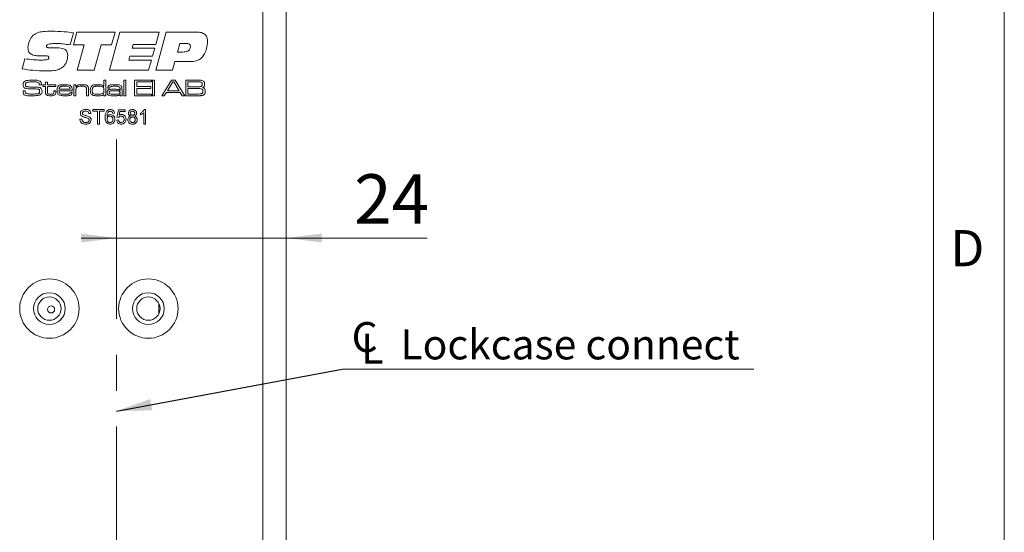
# Model space of a CAD drawing. Units: millimetres. Extents: x 0 to 210, y 0 to 297.
# Drawn here: x 140 to 210, y 161 to 197 of the extents above; entities that cross this region are included whole.
import ezdxf

# ---------------------------------------------------------------- set-up
doc = ezdxf.new("R2010")
doc.units = ezdxf.units.MM
doc.linetypes.add('CENTERX2', pattern=[20.32, 12.7, -2.54, 2.54, -2.54])
doc.styles.add('SLDTEXTSTYLE0', font='TXT', dxfattribs={"width": 0.75})
doc.dimstyles.new('SLDDIMSTYLE0', dxfattribs={"dimtxt": 3.5, "dimasz": 2.5, "dimexe": 0, "dimexo": 0.0625, "dimgap": 0.875, "dimtad": 1, "dimlfac": 2, "dimrnd": 1e-09, "dimzin": 12, "dimdsep": 46, "dimtxsty": 'SLDTEXTSTYLE0', "dimsah": 1, "dimcen": 0.09, "dimadec": 0, "dimazin": 3, "dimtfac": 1, "dimtmove": 0, "dimatfit": 0, "dimfxl": 0, "dimfrac": 2, "dimtolj": 1, "dimtzin": 12, "dimarcsym": 0})
doc.dimstyles.new('SLDDIMSTYLE3', dxfattribs={"dimtxt": 0.18, "dimasz": 2.5, "dimexe": 0, "dimexo": 0.0625, "dimgap": 0, "dimtad": 0, "dimtih": 1, "dimtoh": 1, "dimdec": 0, "dimrnd": 1e-09, "dimzin": 0, "dimdsep": 46, "dimtxsty": 'Standard', "dimsah": 1, "dimcen": 0.09, "dimadec": 0, "dimazin": 0, "dimtfac": 2.5, "dimtdec": 0, "dimtofl": 0, "dimtmove": 0, "dimatfit": 3, "dimfxl": 0, "dimfrac": 2, "dimtolj": 1, "dimtzin": 0, "dimarcsym": 0})

# ---------------------------------------------------------------- blocks, each defined once
blk = doc.blocks.new('_D_12')
at = {"color": 7, "linetype": 'Continuous', "lineweight": 0}
for p, q in [((147.21, 181.74), (144.71, 181.74)), ((147.21, 181.74), (159.212, 181.74)), ((159.212, 181.74), (169.19, 181.74))]:
    blk.add_line(p, q, dxfattribs=at)
for points in [[(147.21, 181.74), (144.71, 182.05), (144.71, 181.43)], [(159.212, 181.74), (161.712, 181.43), (161.712, 182.05)]]:
    blk.add_solid(points, dxfattribs=at)
at = {"color": 7, "linetype": 'Continuous', "lineweight": 0, "insert": (164.018, 186.252), "char_height": 3.5, "attachment_point": 1, "style": 'SLDTEXTSTYLE0'}
blk.add_mtext('24', dxfattribs=at)
blk = doc.blocks.new('SW_SYMBOL_MOD_CL')
at = {"color": 0, "linetype": 'Continuous', "lineweight": 0, "char_height": 783, "attachment_point": 5, "style": 'SLDTEXTSTYLE0'}
for s, insert in [('C', (400, 600)), ('L', (600, 300))]:
    blk.add_mtext(s, dxfattribs=dict(at, insert=insert))
blk = doc.blocks.new('SW_NOTE_0')
at = {"color": 0, "linetype": 'Continuous', "lineweight": 0}
blk.add_line((29.11, 0), (0, 0), dxfattribs=at)
at = {"color": 0, "linetype": 'Continuous', "lineweight": 0, "xscale": 0.0027037109375, "yscale": 0.0027037109375, "zscale": 0.0027037109375}
blk.add_blockref('SW_SYMBOL_MOD_CL', (0.499, 0.376), dxfattribs=at)
at = {"color": 0, "linetype": 'Continuous', "lineweight": 0, "insert": (4.115, 2.811), "char_height": 2.11667, "attachment_point": 1, "style": 'SLDTEXTSTYLE0'}
blk.add_mtext('Lockcase connect', dxfattribs=at)

msp = doc.modelspace()

# ---------------------------------------------------------------- linework, layer by layer
at = {"color": 7, "linetype": 'Continuous', "lineweight": 0}
for p, q in [((210, 297), (210, 0)), ((205, 5), (205, 292))]:
    msp.add_line(p, q, dxfattribs=at)
at = {"color": 7, "linetype": 'Continuous', "lineweight": 15}
for p, q in [((157.5619, 206.123), (157.5619, 159.748)), ((159.2119, 206.123), (159.2119, 159.748)), ((144.1628, 196.2535), (143.9319, 195.3981)), ((144.1628, 195.3987), (144.4114, 196.3033)), ((144.4114, 196.3033), (147.1111, 196.3033)), ((146.7091, 193.623), (147.443, 196.3033)), ((147.1111, 196.3033), (146.8661, 195.3987)), ((147.443, 196.3033), (150.2269, 196.3033)), ((150.2269, 196.3033), (149.9872, 195.4322)), ((149.9924, 193.623), (150.7269, 196.3033)), ((150.7269, 196.3033), (152.9088, 196.3033)), ((142.5572, 195.1976), (143.0059, 195.1976)), ((144.9323, 195.3987), (144.1628, 195.3987)), ((144.4298, 193.623), (144.9323, 195.3987)), ((146.1353, 195.3987), (145.6343, 193.623)), ((146.8661, 195.3987), (146.1353, 195.3987)), ((148.3848, 195.4322), (148.3094, 195.1641)), ((148.3094, 195.1641), (149.9118, 195.1641)), ((149.9872, 195.4322), (148.3848, 195.4322)), ((149.9118, 195.1641), (149.7505, 194.5946)), ((151.6869, 195.4992), (151.5184, 194.8961)), ((152.145, 195.4992), (151.6869, 195.4992)), ((140.5444, 193.7025), (140.7318, 194.4229)), ((141.9557, 194.6244), (141.9023, 194.6244)), ((148.1518, 194.5946), (148.0769, 194.3265)), ((148.0769, 194.3265), (149.6794, 194.3265)), ((149.7505, 194.5946), (148.1518, 194.5946)), ((149.6794, 194.3265), (149.4799, 193.623)), ((151.5184, 194.8961), (151.8869, 194.8961)), ((145.6343, 193.623), (144.4298, 193.623)), ((149.4799, 193.623), (146.7091, 193.623)), ((151.1703, 193.623), (149.9924, 193.623)), ((151.3352, 194.226), (151.1703, 193.623)), ((152.3178, 194.226), (151.3352, 194.226)), ((146.3078, 192.48), (146.3078, 192.9098)), ((146.3078, 192.9098), (146.4461, 192.9098)), ((146.4461, 192.9098), (146.4461, 191.8033)), ((147.7371, 192.9098), (147.8754, 192.9098)), ((147.7371, 191.8033), (147.7371, 192.9098)), ((147.8754, 192.9098), (147.8754, 191.8033)), ((148.4901, 192.9098), (149.6736, 192.9098)), ((148.4901, 191.8033), (148.4901, 192.9098)), ((149.6736, 192.9098), (149.6736, 192.7869)), ((149.7658, 192.9098), (149.9041, 192.9098)), ((149.7658, 191.8033), (149.7658, 192.9098)), ((149.9041, 192.9098), (149.9041, 191.8033)), ((150.4089, 191.8033), (151.093, 192.9098)), ((151.093, 192.9098), (151.3502, 192.9098)), ((151.3502, 192.9098), (152.0327, 191.8033)), ((152.1019, 192.9098), (152.8955, 192.9098)), ((152.1019, 191.8033), (152.1019, 192.9098)), ((141.7377, 192.5871), (141.7377, 192.6036)), ((141.8985, 192.5871), (141.7377, 192.5871)), ((141.9891, 192.5717), (142.1889, 192.5717)), ((141.9891, 192.4641), (141.9891, 192.5717)), ((142.1889, 192.4641), (141.9891, 192.4641)), ((142.1889, 192.7561), (142.3272, 192.7561)), ((142.1889, 192.5717), (142.1889, 192.7561)), ((142.1889, 192.0991), (142.1889, 192.4641)), ((142.3272, 192.7561), (142.3272, 192.5717)), ((142.3272, 192.5717), (142.9112, 192.5717)), ((142.3272, 192.4641), (142.3272, 192.1402)), ((142.9112, 192.4641), (142.3272, 192.4641)), ((142.9112, 192.5717), (142.9112, 192.4641)), ((143.1427, 192.2643), (143.9258, 192.2643)), ((144.2022, 192.5717), (144.3405, 192.5717)), ((144.2022, 191.8033), (144.2022, 192.5717)), ((144.3405, 192.5717), (144.3405, 192.456)), ((144.3405, 192.456), (144.3499, 192.456)), ((145.2319, 192.2372), (145.2319, 191.8033)), ((146.2989, 192.48), (146.3078, 192.48)), ((146.7366, 192.3412), (146.5986, 192.3412)), ((147.4604, 192.1791), (147.4604, 192.2617)), ((147.5987, 192.2084), (147.5987, 191.8033)), ((148.6438, 192.7869), (148.6438, 192.4487)), ((149.6736, 192.7869), (148.6438, 192.7869)), ((148.6438, 192.4487), (149.6275, 192.4487)), ((148.6438, 192.3258), (148.6438, 191.9262)), ((149.6275, 192.3258), (148.6438, 192.3258)), ((149.6275, 192.4487), (149.6275, 192.3258)), ((151.1939, 192.7869), (150.8128, 192.1567)), ((151.2582, 192.7869), (151.1939, 192.7869)), ((151.6341, 192.1567), (151.2582, 192.7869)), ((152.2555, 192.7869), (152.2555, 192.4334)), ((152.8955, 192.7869), (152.2555, 192.7869)), ((152.2555, 192.4334), (152.8955, 192.4334)), ((152.8955, 192.3104), (152.2555, 192.3104)), ((152.2555, 192.3104), (152.2555, 191.9262)), ((140.6011, 192.1567), (140.7574, 192.1567)), ((142.7883, 192.1567), (142.9266, 192.1567)), ((142.7883, 192.1073), (142.7883, 192.1567)), ((142.9266, 192.1567), (142.9266, 192.1073)), ((144.0725, 192.1567), (143.1382, 192.1567)), ((143.9318, 192.0338), (144.0706, 192.0338)), ((144.3405, 191.8033), (144.2022, 191.8033)), ((144.3405, 192.1587), (144.3405, 191.8033)), ((145.0936, 191.8033), (145.0936, 192.1856)), ((145.2319, 191.8033), (145.0936, 191.8033)), ((146.3231, 191.9022), (146.3015, 191.9022)), ((146.3231, 191.8033), (146.3231, 191.9022)), ((146.4461, 191.8033), (146.3231, 191.8033)), ((147.4489, 192.1791), (147.4604, 192.1791)), ((147.4633, 191.8933), (147.4561, 191.8933)), ((147.4604, 191.8033), (147.4633, 191.8933)), ((147.5987, 191.8033), (147.4604, 191.8033)), ((147.8754, 191.8033), (147.7371, 191.8033)), ((149.6736, 191.8033), (148.4901, 191.8033)), ((148.6438, 191.9262), (149.6736, 191.9262)), ((149.6736, 191.9262), (149.6736, 191.8033)), ((149.9041, 191.8033), (149.7658, 191.8033)), ((150.5911, 191.8033), (150.4089, 191.8033)), ((150.7352, 192.0338), (150.5911, 191.8033)), ((151.7109, 192.0338), (150.7352, 192.0338)), ((150.8128, 192.1567), (151.6341, 192.1567)), ((151.854, 191.8033), (151.7109, 192.0338)), ((152.0327, 191.8033), (151.854, 191.8033)), ((152.8955, 191.8033), (152.1019, 191.8033)), ((152.2555, 191.9262), (152.8955, 191.9262)), ((145.5363, 190.8306), (146.3398, 190.8306)), ((145.5363, 190.712), (145.5363, 190.8306)), ((146.3398, 190.8306), (146.3398, 190.712)), ((147.2354, 190.2906), (147.3407, 190.8174)), ((147.3407, 190.8174), (147.8281, 190.8174)), ((147.8281, 190.8174), (147.8281, 190.6857)), ((149.1789, 190.8306), (149.2637, 190.8306)), ((149.2637, 190.8306), (149.2637, 189.8033)), ((144.6144, 190.1589), (144.7593, 190.1589)), ((145.3915, 190.5408), (145.2466, 190.5408)), ((145.8656, 190.712), (145.5363, 190.712)), ((145.8656, 189.8033), (145.8656, 190.712)), ((146.0105, 190.712), (146.0105, 189.8033)), ((146.3398, 190.712), (146.0105, 190.712)), ((147.0773, 190.5672), (146.9456, 190.554)), ((147.3671, 190.2774), (147.2354, 190.2906)), ((147.4484, 190.6857), (147.3961, 190.4196)), ((147.8281, 190.6857), (147.4484, 190.6857)), ((148.8949, 190.4523), (148.8949, 190.5737)), ((149.132, 189.8033), (149.132, 190.6038)), ((146.0105, 189.8033), (145.8656, 189.8033)), ((147.2222, 190.0798), (147.3539, 190.093)), ((149.2637, 189.8033), (149.132, 189.8033)), ((150.2119, 176.4043), (150.2119, 177.0917))]:
    msp.add_line(p, q, dxfattribs=at)
at = {"color": 7, "linetype": 'CENTERX2', "lineweight": 0}
msp.add_line((147.2101, 188.7172), (147.2101, 115.8682), dxfattribs=at)
at = {"color": 7, "linetype": 'Continuous', "lineweight": 15}
for centre, radius in [((142.4619, 176.748), 2.1), ((149.4619, 176.748), 2.1), ((142.4619, 176.748), 1.125), ((149.4619, 176.748), 1.125), ((142.4619, 176.748), 0.825), ((142.5819, 176.688), 0.25), ((149.4619, 176.748), 0.825)]:
    msp.add_circle(centre, radius, dxfattribs=at)
for points, knots in [([(140.9464, 195.2086), (140.9695, 195.3941), (141.0108, 195.7256), (141.227, 195.9772), (141.3223, 196.0881)], [0, 0, 0, 0, 0.5595057, 1, 1, 1, 1]), ([(141.3223, 196.0881), (141.431, 196.1573), (141.6491, 196.2962), (142.1106, 196.3586), (142.4391, 196.3658), (142.6399, 196.3703)], [0, 0, 0, 0, 0.2785998, 0.5589463, 1, 1, 1, 1]), ([(142.6399, 196.3703), (142.9254, 196.363), (143.4351, 196.3499), (143.9404, 196.283), (144.1628, 196.2535)], [0, 0, 0, 0, 0.5599572, 1, 1, 1, 1]), ([(152.9088, 196.3033), (153.014, 196.299), (153.2234, 196.2906), (153.5006, 196.1534), (153.6315, 195.9037), (153.64, 195.7385), (153.6443, 195.6557)], [0, 0, 0, 0, 0.2811896, 0.5597175, 0.779187, 1, 1, 1, 1]), ([(141.9023, 194.6244), (141.7953, 194.6269), (141.5814, 194.6319), (141.314, 194.6759), (141.1195, 194.7705), (140.971, 194.9349), (140.9563, 195.0993), (140.9464, 195.2086)], [0, 0, 0, 0, 0.251022, 0.5015727, 0.6267552, 0.7516561, 1, 1, 1, 1]), ([(143.0216, 195.4992), (142.8811, 195.4976), (142.6704, 195.4952), (142.4244, 195.4668), (142.3096, 195.4181), (142.2596, 195.3645), (142.2552, 195.329), (142.2531, 195.3112)], [0, 0, 0, 0, 0.5008207, 0.7509271, 0.8754642, 0.9377991, 1, 1, 1, 1]), ([(142.2531, 195.3112), (142.2541, 195.2959), (142.2562, 195.2653), (142.2844, 195.2254), (142.3291, 195.2102), (142.4196, 195.1994), (142.4961, 195.1984), (142.5572, 195.1976)], [0, 0, 0, 0, 0.1249504, 0.2490925, 0.3736467, 0.4989601, 1, 1, 1, 1]), ([(143.0059, 195.1976), (143.1863, 195.192), (143.4121, 195.185), (143.6341, 195.0377), (143.7413, 194.8933), (143.753, 194.7595), (143.7607, 194.6705)], [0, 0, 0, 0, 0.4995288, 0.6250407, 0.750415, 1, 1, 1, 1]), ([(143.9319, 195.3981), (143.7632, 195.4284), (143.4619, 195.4824), (143.1561, 195.494), (143.0216, 195.4992)], [0, 0, 0, 0, 0.560045, 1, 1, 1, 1]), ([(151.8869, 194.8961), (152.0194, 194.9022), (152.1852, 194.9099), (152.3435, 195.0235), (152.4228, 195.1284), (152.432, 195.2266), (152.4382, 195.2919)], [0, 0, 0, 0, 0.4990314, 0.6246993, 0.7502875, 1, 1, 1, 1]), ([(152.4382, 195.2919), (152.435, 195.3265), (152.4304, 195.3786), (152.388, 195.4342), (152.3028, 195.4927), (152.2151, 195.4963), (152.145, 195.4992)], [0, 0, 0, 0, 0.2498089, 0.3754293, 0.501073, 1, 1, 1, 1]), ([(153.6443, 195.6557), (153.6338, 195.4855), (153.615, 195.1816), (153.4965, 194.9019), (153.4443, 194.7788)], [0, 0, 0, 0, 0.5600667, 1, 1, 1, 1]), ([(140.7318, 194.4229), (140.9381, 194.3945), (141.3065, 194.3437), (141.6781, 194.3318), (141.8416, 194.3265)], [0, 0, 0, 0, 0.5600373, 1, 1, 1, 1]), ([(141.8416, 194.3265), (141.9508, 194.3285), (142.1143, 194.3313), (142.307, 194.3566), (142.3903, 194.4105), (142.4177, 194.4596), (142.4196, 194.4871), (142.4206, 194.5009)], [0, 0, 0, 0, 0.5011036, 0.7508947, 0.8751095, 0.9374501, 1, 1, 1, 1]), ([(142.2452, 194.6281), (142.1912, 194.6278), (142.0947, 194.6272), (141.9982, 194.6253), (141.9557, 194.6244)], [0, 0, 0, 0, 0.5599981, 1, 1, 1, 1]), ([(142.4206, 194.5009), (142.4191, 194.5219), (142.417, 194.5536), (142.3929, 194.5886), (142.3415, 194.6252), (142.288, 194.6268), (142.2452, 194.6281)], [0, 0, 0, 0, 0.2501043, 0.3757723, 0.5011867, 1, 1, 1, 1]), ([(143.7607, 194.6705), (143.7469, 194.4964), (143.7222, 194.1858), (143.5221, 193.9501), (143.4341, 193.8465)], [0, 0, 0, 0, 0.56036136, 1, 1, 1, 1]), ([(153.4443, 194.7788), (153.3785, 194.6712), (153.2473, 194.4565), (152.8385, 194.236), (152.5156, 194.2298), (152.3178, 194.226)], [0, 0, 0, 0, 0.2802754, 0.5591732, 1, 1, 1, 1]), ([(142.2269, 193.556), (141.9111, 193.5644), (141.3472, 193.5795), (140.7897, 193.665), (140.5444, 193.7025)], [0, 0, 0, 0, 0.5599531, 1, 1, 1, 1]), ([(143.4341, 193.8465), (143.3353, 193.7805), (143.1373, 193.6482), (142.7155, 193.5691), (142.4123, 193.561), (142.2269, 193.556)], [0, 0, 0, 0, 0.2790516, 0.5592416, 1, 1, 1, 1]), ([(140.9442, 192.892), (141.0146, 192.8981), (141.1403, 192.909), (141.2665, 192.9096), (141.322, 192.9098)], [0, 0, 0, 0, 0.5599623, 1, 1, 1, 1]), ([(141.322, 192.9098), (141.4164, 192.9122), (141.5844, 192.9165), (141.7399, 192.8546), (141.808, 192.8274)], [0, 0, 0, 0, 0.5623644, 1, 1, 1, 1]), ([(152.8955, 192.9098), (152.9466, 192.9092), (153.0378, 192.9081), (153.1289, 192.9043), (153.169, 192.9026)], [0, 0, 0, 0, 0.5600112, 1, 1, 1, 1]), ([(153.169, 192.9026), (153.2222, 192.8958), (153.3169, 192.8837), (153.3784, 192.8119), (153.4053, 192.7804)], [0, 0, 0, 0, 0.5611184, 1, 1, 1, 1]), ([(140.6059, 192.5984), (140.6085, 192.6453), (140.6131, 192.7291), (140.671, 192.7886), (140.6964, 192.8147)], [0, 0, 0, 0, 0.5609976, 1, 1, 1, 1]), ([(140.663, 192.3974), (140.6432, 192.4323), (140.6076, 192.4949), (140.6064, 192.5666), (140.6059, 192.5984)], [0, 0, 0, 0, 0.5577738, 1, 1, 1, 1]), ([(141.0408, 192.291), (140.9653, 192.2928), (140.8601, 192.2953), (140.7298, 192.3379), (140.6853, 192.3776), (140.663, 192.3974)], [0, 0, 0, 0, 0.5602686, 0.7804128, 1, 1, 1, 1]), ([(140.6964, 192.8147), (140.7399, 192.8379), (140.8179, 192.8795), (140.9055, 192.8882), (140.9442, 192.892)], [0, 0, 0, 0, 0.558241, 1, 1, 1, 1]), ([(140.8134, 192.7175), (140.8056, 192.7084), (140.7902, 192.6902), (140.7773, 192.6489), (140.7758, 192.6184), (140.7749, 192.5998)], [0, 0, 0, 0, 0.2794687, 0.5595945, 1, 1, 1, 1]), ([(140.7749, 192.5998), (140.7754, 192.5813), (140.7764, 192.5444), (140.7891, 192.4915), (140.8284, 192.4603), (140.8561, 192.4512), (140.87, 192.4466)], [0, 0, 0, 0, 0.2809126, 0.5600446, 0.7794235, 1, 1, 1, 1]), ([(141.3169, 192.7869), (141.2212, 192.7852), (141.0878, 192.7829), (140.915, 192.7683), (140.8471, 192.7344), (140.8134, 192.7175)], [0, 0, 0, 0, 0.5612084, 0.7815929, 1, 1, 1, 1]), ([(140.87, 192.4466), (140.9285, 192.4376), (141.0329, 192.4214), (141.1386, 192.4211), (141.1851, 192.4209)], [0, 0, 0, 0, 0.5595495, 1, 1, 1, 1]), ([(141.692, 192.2715), (141.5707, 192.2797), (141.3539, 192.2942), (141.1365, 192.292), (141.0408, 192.291)], [0, 0, 0, 0, 0.559314, 1, 1, 1, 1]), ([(141.1851, 192.4209), (141.2582, 192.4204), (141.3888, 192.4196), (141.5193, 192.4193), (141.5768, 192.4192)], [0, 0, 0, 0, 0.55999931, 1, 1, 1, 1]), ([(141.7184, 192.7091), (141.6859, 192.7306), (141.6202, 192.7741), (141.478, 192.7826), (141.378, 192.7852), (141.3169, 192.7869)], [0, 0, 0, 0, 0.27584154, 0.55734677, 1, 1, 1, 1]), ([(141.5768, 192.4192), (141.6401, 192.418), (141.7284, 192.4162), (141.8357, 192.3748), (141.8709, 192.3394), (141.8885, 192.3217)], [0, 0, 0, 0, 0.5601158, 0.780126, 1, 1, 1, 1]), ([(141.7739, 192.1142), (141.7732, 192.1511), (141.7723, 192.2024), (141.7318, 192.2557), (141.7053, 192.2662), (141.692, 192.2715)], [0, 0, 0, 0, 0.5593099, 0.7793142, 1, 1, 1, 1]), ([(141.7377, 192.6036), (141.7378, 192.6241), (141.738, 192.6606), (141.7244, 192.6943), (141.7184, 192.7091)], [0, 0, 0, 0, 0.5613385, 1, 1, 1, 1]), ([(141.808, 192.8274), (141.8274, 192.811), (141.8661, 192.7782), (141.8956, 192.6906), (141.8974, 192.6264), (141.8985, 192.5871)], [0, 0, 0, 0, 0.2797032, 0.5589845, 1, 1, 1, 1]), ([(141.8885, 192.3217), (141.9071, 192.2879), (141.9406, 192.2274), (141.9423, 192.1586), (141.943, 192.1282)], [0, 0, 0, 0, 0.55817345, 1, 1, 1, 1]), ([(143.0034, 192.1932), (143.0042, 192.2431), (143.0056, 192.3319), (143.0413, 192.4129), (143.057, 192.4485)], [0, 0, 0, 0, 0.560834, 1, 1, 1, 1]), ([(143.057, 192.4485), (143.0893, 192.4846), (143.1543, 192.5573), (143.3296, 192.5836), (143.4507, 192.5857), (143.5248, 192.5871)], [0, 0, 0, 0, 0.277664, 0.5579163, 1, 1, 1, 1]), ([(143.2152, 192.4291), (143.2025, 192.4172), (143.177, 192.3935), (143.1518, 192.3355), (143.1462, 192.2913), (143.1427, 192.2643)], [0, 0, 0, 0, 0.2793968, 0.5596148, 1, 1, 1, 1]), ([(143.5176, 192.4795), (143.4823, 192.4791), (143.4242, 192.4786), (143.3439, 192.4723), (143.2755, 192.4622), (143.2353, 192.4401), (143.2152, 192.4291)], [0, 0, 0, 0, 0.340373, 0.5605763, 0.7805884, 1, 1, 1, 1]), ([(143.8605, 192.425), (143.7984, 192.4457), (143.6868, 192.4828), (143.5695, 192.4805), (143.5176, 192.4795)], [0, 0, 0, 0, 0.5571008, 1, 1, 1, 1]), ([(143.5248, 192.5871), (143.6156, 192.5866), (143.742, 192.586), (143.9048, 192.5522), (143.9605, 192.5059), (143.9882, 192.4828)], [0, 0, 0, 0, 0.5608258, 0.7807841, 1, 1, 1, 1]), ([(143.9258, 192.2643), (143.9242, 192.2991), (143.9213, 192.361), (143.879, 192.4055), (143.8605, 192.425)], [0, 0, 0, 0, 0.5617419, 1, 1, 1, 1]), ([(143.9882, 192.4828), (144.0078, 192.4569), (144.047, 192.405), (144.069, 192.2897), (144.0712, 192.2072), (144.0725, 192.1567)], [0, 0, 0, 0, 0.2793371, 0.5592225, 1, 1, 1, 1]), ([(144.3878, 192.3899), (144.3728, 192.3666), (144.348, 192.3282), (144.3432, 192.2647), (144.3407, 192.2119), (144.3406, 192.1764), (144.3405, 192.1587)], [0, 0, 0, 0, 0.33809392, 0.55860037, 0.77929811, 1, 1, 1, 1]), ([(144.3499, 192.456), (144.3772, 192.4902), (144.4322, 192.5589), (144.5907, 192.5837), (144.6995, 192.5858), (144.7661, 192.5871)], [0, 0, 0, 0, 0.2773682, 0.557675, 1, 1, 1, 1]), ([(144.7464, 192.4795), (144.6756, 192.4781), (144.5771, 192.4762), (144.4524, 192.4439), (144.4093, 192.4079), (144.3878, 192.3899)], [0, 0, 0, 0, 0.5605919, 0.7807145, 1, 1, 1, 1]), ([(145.048, 192.4127), (145.0238, 192.4299), (144.9751, 192.4645), (144.868, 192.4768), (144.7925, 192.4785), (144.7464, 192.4795)], [0, 0, 0, 0, 0.2779891, 0.5585735, 1, 1, 1, 1]), ([(144.7661, 192.5871), (144.8435, 192.5864), (144.9514, 192.5854), (145.0898, 192.5572), (145.1388, 192.5199), (145.1633, 192.5013)], [0, 0, 0, 0, 0.5607351, 0.780772, 1, 1, 1, 1]), ([(145.0936, 192.1856), (145.0935, 192.2124), (145.0932, 192.2567), (145.0884, 192.3179), (145.0786, 192.37), (145.0582, 192.3985), (145.048, 192.4127)], [0, 0, 0, 0, 0.3404673, 0.5607343, 0.780604, 1, 1, 1, 1]), ([(145.1633, 192.5013), (145.1794, 192.4805), (145.2118, 192.4388), (145.2298, 192.3451), (145.2311, 192.2781), (145.2319, 192.2372)], [0, 0, 0, 0, 0.2791532, 0.5591928, 1, 1, 1, 1]), ([(145.3549, 192.1923), (145.3555, 192.2406), (145.3566, 192.3267), (145.3905, 192.4057), (145.4053, 192.4403)], [0, 0, 0, 0, 0.5608989, 1, 1, 1, 1]), ([(145.4053, 192.4403), (145.4415, 192.4815), (145.5141, 192.5643), (145.7136, 192.583), (145.8493, 192.5855), (145.9324, 192.5871)], [0, 0, 0, 0, 0.2773501, 0.5576799, 1, 1, 1, 1]), ([(145.584, 192.4377), (145.5637, 192.4214), (145.5232, 192.3888), (145.4965, 192.2977), (145.4945, 192.2323), (145.4932, 192.1923)], [0, 0, 0, 0, 0.2786348, 0.5586768, 1, 1, 1, 1]), ([(145.9243, 192.4795), (145.885, 192.4793), (145.8204, 192.479), (145.7308, 192.4739), (145.6545, 192.4667), (145.6075, 192.4474), (145.584, 192.4377)], [0, 0, 0, 0, 0.3403237, 0.5605274, 0.7806163, 1, 1, 1, 1]), ([(146.2215, 192.4442), (146.1668, 192.457), (146.069, 192.4799), (145.9686, 192.4796), (145.9243, 192.4795)], [0, 0, 0, 0, 0.5588482, 1, 1, 1, 1]), ([(145.9324, 192.5871), (146.0067, 192.5874), (146.1102, 192.5879), (146.2408, 192.5472), (146.2795, 192.5024), (146.2989, 192.48)], [0, 0, 0, 0, 0.560928, 0.7806583, 1, 1, 1, 1]), ([(146.3231, 192.1868), (146.3225, 192.2419), (146.3217, 192.3187), (146.2768, 192.4094), (146.24, 192.4326), (146.2215, 192.4442)], [0, 0, 0, 0, 0.5602357, 0.780173, 1, 1, 1, 1]), ([(146.5537, 192.0331), (146.5556, 192.0821), (146.5582, 192.1506), (146.6174, 192.2153), (146.6516, 192.2304), (146.6687, 192.2379)], [0, 0, 0, 0, 0.5583811, 0.7789174, 1, 1, 1, 1]), ([(146.5986, 192.3412), (146.5989, 192.3475), (146.5996, 192.3588), (146.5997, 192.3701), (146.5998, 192.375)], [0, 0, 0, 0, 0.5600021, 1, 1, 1, 1]), ([(146.5998, 192.375), (146.6013, 192.3995), (146.6044, 192.4483), (146.6444, 192.5133), (146.7092, 192.5504), (146.8517, 192.5843), (146.9739, 192.5858), (147.0716, 192.5871)], [0, 0, 0, 0, 0.1249277, 0.24927, 0.3738903, 0.4991428, 1, 1, 1, 1]), ([(146.6687, 192.2379), (146.7272, 192.2477), (146.8319, 192.2653), (146.938, 192.2646), (146.9847, 192.2643)], [0, 0, 0, 0, 0.5592295, 1, 1, 1, 1]), ([(146.7381, 192.352), (146.7377, 192.35), (146.7369, 192.3464), (146.7367, 192.3428), (146.7366, 192.3412)], [0, 0, 0, 0, 0.55963235, 1, 1, 1, 1]), ([(147.0786, 192.4795), (147.0116, 192.4781), (146.9115, 192.4761), (146.7853, 192.4613), (146.7412, 192.4035), (146.7391, 192.3692), (146.7381, 192.352)], [0, 0, 0, 0, 0.5022615, 0.7510237, 0.8750142, 1, 1, 1, 1]), ([(146.9847, 192.2643), (147.0745, 192.2632), (147.1995, 192.2617), (147.3668, 192.2509), (147.4216, 192.2029), (147.4489, 192.1791)], [0, 0, 0, 0, 0.56181068, 0.78202436, 1, 1, 1, 1]), ([(147.0716, 192.5871), (147.1598, 192.5865), (147.2826, 192.5857), (147.4416, 192.5608), (147.499, 192.5203), (147.5277, 192.5001)], [0, 0, 0, 0, 0.5608779, 0.7809189, 1, 1, 1, 1]), ([(147.4208, 192.4101), (147.3933, 192.4295), (147.3381, 192.4686), (147.2161, 192.4767), (147.1308, 192.4784), (147.0786, 192.4795)], [0, 0, 0, 0, 0.2774307, 0.5582251, 1, 1, 1, 1]), ([(147.4604, 192.2617), (147.46, 192.2915), (147.4593, 192.3446), (147.4325, 192.3901), (147.4208, 192.4101)], [0, 0, 0, 0, 0.56153919, 1, 1, 1, 1]), ([(147.5277, 192.5001), (147.5467, 192.4778), (147.585, 192.433), (147.597, 192.3272), (147.5981, 192.2535), (147.5987, 192.2084)], [0, 0, 0, 0, 0.2787381, 0.5587144, 1, 1, 1, 1]), ([(153.2238, 192.7511), (153.1948, 192.7624), (153.1365, 192.7852), (153.0242, 192.7821), (152.9443, 192.785), (152.8955, 192.7869)], [0, 0, 0, 0, 0.2772625, 0.5583213, 1, 1, 1, 1]), ([(152.8955, 192.4334), (152.9308, 192.4334), (152.9888, 192.4335), (153.0694, 192.4359), (153.1383, 192.4385), (153.1814, 192.4538), (153.2029, 192.4615)], [0, 0, 0, 0, 0.3403553, 0.5605925, 0.7807104, 1, 1, 1, 1]), ([(153.2649, 192.272), (153.2323, 192.2848), (153.1667, 192.3105), (153.0402, 192.3057), (152.9504, 192.3086), (152.8955, 192.3104)], [0, 0, 0, 0, 0.2773274, 0.5583586, 1, 1, 1, 1]), ([(153.2029, 192.4615), (153.2159, 192.471), (153.2421, 192.49), (153.2663, 192.5439), (153.2685, 192.585), (153.2699, 192.6101)], [0, 0, 0, 0, 0.27943428, 0.55956124, 1, 1, 1, 1]), ([(153.2699, 192.6101), (153.2687, 192.6388), (153.2671, 192.6788), (153.2481, 192.7274), (153.2319, 192.7432), (153.2238, 192.7511)], [0, 0, 0, 0, 0.5601267, 0.7804174, 1, 1, 1, 1]), ([(153.316, 192.1195), (153.3147, 192.1507), (153.313, 192.1942), (153.292, 192.2469), (153.2739, 192.2636), (153.2649, 192.272)], [0, 0, 0, 0, 0.5602009, 0.7804397, 1, 1, 1, 1]), ([(153.439, 192.6267), (153.4381, 192.598), (153.4363, 192.5407), (153.4116, 192.4613), (153.3539, 192.411), (153.3117, 192.3947), (153.2905, 192.3866)], [0, 0, 0, 0, 0.2808917, 0.5600011, 0.7794887, 1, 1, 1, 1]), ([(153.2905, 192.3866), (153.3251, 192.3795), (153.3938, 192.3654), (153.4822, 192.2659), (153.484, 192.1746), (153.4851, 192.1186)], [0, 0, 0, 0, 0.2810895, 0.5589255, 1, 1, 1, 1]), ([(153.4053, 192.7804), (153.4169, 192.7528), (153.4376, 192.7035), (153.4385, 192.6502), (153.439, 192.6267)], [0, 0, 0, 0, 0.5589871, 1, 1, 1, 1]), ([(140.6059, 192.1068), (140.6051, 192.1161), (140.6037, 192.1328), (140.6019, 192.1494), (140.6011, 192.1567)], [0, 0, 0, 0, 0.5599634, 1, 1, 1, 1]), ([(140.7245, 191.8549), (140.7005, 191.8695), (140.6526, 191.8986), (140.6076, 191.9916), (140.6065, 192.063), (140.6059, 192.1068)], [0, 0, 0, 0, 0.280147, 0.5590096, 1, 1, 1, 1]), ([(141.1714, 191.8033), (141.0862, 191.8009), (140.9345, 191.7968), (140.7885, 191.8372), (140.7245, 191.8549)], [0, 0, 0, 0, 0.5615578, 1, 1, 1, 1]), ([(140.7584, 192.1318), (140.7572, 192.0928), (140.7557, 192.0386), (140.7873, 191.9735), (140.8152, 191.9603), (140.8292, 191.9536)], [0, 0, 0, 0, 0.5619456, 0.7800634, 1, 1, 1, 1]), ([(140.7574, 192.1567), (140.7574, 192.1521), (140.7573, 192.1437), (140.758, 192.1354), (140.7584, 192.1318)], [0, 0, 0, 0, 0.5600736, 1, 1, 1, 1]), ([(140.8292, 191.9536), (140.8786, 191.9453), (140.96, 191.9316), (141.075, 191.9285), (141.1723, 191.9265), (141.2372, 191.9263), (141.2696, 191.9262)], [0, 0, 0, 0, 0.3393403, 0.559555, 0.7797776, 1, 1, 1, 1]), ([(141.8978, 191.9387), (141.84, 191.8974), (141.7231, 191.8138), (141.463, 191.8109), (141.282, 191.8061), (141.1714, 191.8033)], [0, 0, 0, 0, 0.2753039, 0.5569804, 1, 1, 1, 1]), ([(141.2696, 191.9262), (141.3424, 191.9261), (141.4724, 191.926), (141.6013, 191.943), (141.6579, 191.9505)], [0, 0, 0, 0, 0.5601649, 1, 1, 1, 1]), ([(141.6579, 191.9505), (141.6779, 191.9563), (141.7178, 191.968), (141.7678, 192.0278), (141.7716, 192.0814), (141.7739, 192.1142)], [0, 0, 0, 0, 0.2806518, 0.560206, 1, 1, 1, 1]), ([(141.943, 192.1282), (141.9419, 192.0909), (141.94, 192.0243), (141.9107, 191.9648), (141.8978, 191.9387)], [0, 0, 0, 0, 0.560531, 1, 1, 1, 1]), ([(142.2359, 191.8885), (142.2244, 191.9057), (142.2013, 191.9402), (142.1901, 192.0142), (142.1894, 192.0669), (142.1889, 192.0991)], [0, 0, 0, 0, 0.279438, 0.55931, 1, 1, 1, 1]), ([(142.564, 191.8033), (142.499, 191.8047), (142.4085, 191.8066), (142.2939, 191.8372), (142.2552, 191.8714), (142.2359, 191.8885)], [0, 0, 0, 0, 0.56070049, 0.78079552, 1, 1, 1, 1]), ([(142.3272, 192.1402), (142.3276, 192.1191), (142.3282, 192.0843), (142.3304, 192.0365), (142.333, 191.9945), (142.3499, 191.9725), (142.3584, 191.9615)], [0, 0, 0, 0, 0.34055913, 0.5609202, 0.78056857, 1, 1, 1, 1]), ([(142.3584, 191.9615), (142.3755, 191.9486), (142.4097, 191.9227), (142.4865, 191.9129), (142.5407, 191.9116), (142.5738, 191.9108)], [0, 0, 0, 0, 0.2782008, 0.5586956, 1, 1, 1, 1]), ([(142.8822, 191.8957), (142.8584, 191.8738), (142.8108, 191.8298), (142.6957, 191.8068), (142.614, 191.8046), (142.564, 191.8033)], [0, 0, 0, 0, 0.27840416, 0.55868725, 1, 1, 1, 1]), ([(142.5738, 191.9108), (142.6119, 191.9109), (142.6649, 191.9111), (142.732, 191.93), (142.7534, 191.9515), (142.764, 191.9622)], [0, 0, 0, 0, 0.56080772, 0.78069961, 1, 1, 1, 1]), ([(142.764, 191.9622), (142.7735, 191.9884), (142.7905, 192.0354), (142.7889, 192.0852), (142.7883, 192.1073)], [0, 0, 0, 0, 0.5567164, 1, 1, 1, 1]), ([(142.9266, 192.1073), (142.9278, 192.0654), (142.9298, 191.991), (142.8967, 191.9247), (142.8822, 191.8957)], [0, 0, 0, 0, 0.561999, 1, 1, 1, 1]), ([(143.1297, 191.8686), (143.104, 191.891), (143.0524, 191.9361), (143.0102, 192.0533), (143.006, 192.1401), (143.0034, 192.1932)], [0, 0, 0, 0, 0.2792025, 0.5593662, 1, 1, 1, 1]), ([(143.6107, 191.8033), (143.5184, 191.8008), (143.3542, 191.7965), (143.1981, 191.8466), (143.1297, 191.8686)], [0, 0, 0, 0, 0.562008, 1, 1, 1, 1]), ([(143.1382, 192.1567), (143.1401, 192.1184), (143.1436, 192.0502), (143.1829, 191.9948), (143.2001, 191.9706)], [0, 0, 0, 0, 0.5622372, 1, 1, 1, 1]), ([(143.2001, 191.9706), (143.2337, 191.9532), (143.3011, 191.9182), (143.4377, 191.9138), (143.5342, 191.912), (143.5932, 191.9108)], [0, 0, 0, 0, 0.2778913, 0.5586303, 1, 1, 1, 1]), ([(143.5932, 191.9108), (143.6521, 191.9116), (143.7341, 191.9126), (143.8404, 191.9249), (143.8807, 191.9487), (143.9008, 191.9605)], [0, 0, 0, 0, 0.56085915, 0.78102173, 1, 1, 1, 1]), ([(144.0706, 192.0338), (144.0684, 192.0096), (144.0641, 191.9613), (144.028, 191.8957), (143.9687, 191.8515), (143.8299, 191.8062), (143.7081, 191.8046), (143.6107, 191.8033)], [0, 0, 0, 0, 0.1250396, 0.2496617, 0.3743731, 0.4995766, 1, 1, 1, 1]), ([(143.9008, 191.9605), (143.91, 191.9728), (143.9264, 191.9948), (143.9302, 192.0218), (143.9318, 192.0338)], [0, 0, 0, 0, 0.5579307, 1, 1, 1, 1]), ([(145.504, 191.8549), (145.4733, 191.8754), (145.4118, 191.9164), (145.3594, 192.0414), (145.3566, 192.135), (145.3549, 192.1923)], [0, 0, 0, 0, 0.2793365, 0.5588804, 1, 1, 1, 1]), ([(145.4932, 192.1923), (145.495, 192.1447), (145.4977, 192.0734), (145.5354, 191.9825), (145.6602, 191.903), (145.7824, 191.9074), (145.8803, 191.9108)], [0, 0, 0, 0, 0.25054027, 0.37562808, 0.49991843, 1, 1, 1, 1]), ([(145.8988, 191.8033), (145.8533, 191.8036), (145.7783, 191.8042), (145.6742, 191.8103), (145.586, 191.8213), (145.5313, 191.8437), (145.504, 191.8549)], [0, 0, 0, 0, 0.34022654, 0.56034976, 0.780338, 1, 1, 1, 1]), ([(145.8803, 191.9108), (145.9475, 191.909), (146.0671, 191.9056), (146.182, 191.9383), (146.2324, 191.9526)], [0, 0, 0, 0, 0.561812, 1, 1, 1, 1]), ([(146.3015, 191.9022), (146.2715, 191.8744), (146.2113, 191.8187), (146.0633, 191.8061), (145.9612, 191.8044), (145.8988, 191.8033)], [0, 0, 0, 0, 0.2780031, 0.5582895, 1, 1, 1, 1]), ([(146.2324, 191.9526), (146.2518, 191.9681), (146.2909, 191.9991), (146.3203, 192.0852), (146.3221, 192.1482), (146.3231, 192.1868)], [0, 0, 0, 0, 0.2791242, 0.5589506, 1, 1, 1, 1]), ([(146.6329, 191.8527), (146.6173, 191.8644), (146.5861, 191.8878), (146.5557, 191.9526), (146.5544, 192.0025), (146.5537, 192.0331)], [0, 0, 0, 0, 0.2801464, 0.559373, 1, 1, 1, 1]), ([(147.0721, 191.8033), (146.9882, 191.8001), (146.839, 191.7945), (146.6956, 191.835), (146.6329, 191.8527)], [0, 0, 0, 0, 0.5627219, 1, 1, 1, 1]), ([(146.7455, 192.1325), (146.7359, 192.1264), (146.7166, 192.1143), (146.6954, 192.0782), (146.6933, 192.049), (146.692, 192.0311)], [0, 0, 0, 0, 0.2802143, 0.5604596, 1, 1, 1, 1]), ([(146.692, 192.0311), (146.6927, 192.0194), (146.6943, 191.996), (146.712, 191.9562), (146.739, 191.9412), (146.7554, 191.932)], [0, 0, 0, 0, 0.2813515, 0.5618532, 1, 1, 1, 1]), ([(147.0757, 192.1567), (147.038, 192.1567), (146.9759, 192.1567), (146.8896, 192.1542), (146.8161, 192.1521), (146.769, 192.139), (146.7455, 192.1325)], [0, 0, 0, 0, 0.3403188, 0.5605232, 0.7806915, 1, 1, 1, 1]), ([(146.7554, 191.932), (146.7945, 191.9254), (146.8589, 191.9146), (146.9499, 191.9129), (147.0268, 191.9108), (147.0782, 191.9108), (147.1038, 191.9108)], [0, 0, 0, 0, 0.3393529, 0.5595609, 0.7797801, 1, 1, 1, 1]), ([(147.4561, 191.8933), (147.427, 191.8678), (147.3685, 191.8166), (147.2282, 191.8058), (147.1314, 191.8042), (147.0721, 191.8033)], [0, 0, 0, 0, 0.2783959, 0.5585169, 1, 1, 1, 1]), ([(147.4604, 192.0343), (147.458, 192.053), (147.4545, 192.0812), (147.4286, 192.1088), (147.3814, 192.138), (147.2589, 192.1539), (147.149, 192.1556), (147.0757, 192.1567)], [0, 0, 0, 0, 0.1238374, 0.1863137, 0.2488917, 0.4986153, 1, 1, 1, 1]), ([(147.1038, 191.9108), (147.173, 191.9121), (147.2766, 191.914), (147.4019, 191.9293), (147.4556, 191.9811), (147.4588, 192.0165), (147.4604, 192.0343)], [0, 0, 0, 0, 0.5019983, 0.751478, 0.8754236, 1, 1, 1, 1]), ([(152.8955, 191.9262), (152.9665, 191.9271), (153.0654, 191.9284), (153.1939, 191.9363), (153.2446, 191.9608), (153.2699, 191.973)], [0, 0, 0, 0, 0.560949, 0.7811949, 1, 1, 1, 1]), ([(153.1472, 191.8105), (153.1002, 191.808), (153.0164, 191.8037), (152.9325, 191.8034), (152.8955, 191.8033)], [0, 0, 0, 0, 0.5599859, 1, 1, 1, 1]), ([(153.419, 191.8895), (153.3921, 191.8704), (153.3477, 191.8388), (153.2733, 191.8242), (153.2106, 191.8154), (153.1683, 191.8121), (153.1472, 191.8105)], [0, 0, 0, 0, 0.3385524, 0.5589326, 0.779456, 1, 1, 1, 1]), ([(153.2699, 191.973), (153.2798, 191.9841), (153.2997, 192.0063), (153.3136, 192.0585), (153.3151, 192.0964), (153.316, 192.1195)], [0, 0, 0, 0, 0.2788196, 0.5591492, 1, 1, 1, 1]), ([(153.4851, 192.1186), (153.4846, 192.0719), (153.4838, 191.9888), (153.4388, 191.9197), (153.419, 191.8895)], [0, 0, 0, 0, 0.5622205, 1, 1, 1, 1]), ([(144.6539, 190.5624), (144.6573, 190.5941), (144.6642, 190.6574), (144.7154, 190.7405), (144.8267, 190.8261), (144.9348, 190.8365), (145.0105, 190.8438)], [0, 0, 0, 0, 0.1870315, 0.3740939, 0.5611233, 1, 1, 1, 1]), ([(145.0105, 190.8438), (145.0615, 190.8406), (145.1631, 190.8344), (145.2945, 190.7696), (145.375, 190.6605), (145.386, 190.5807), (145.3915, 190.5408)], [0, 0, 0, 0, 0.2808276, 0.5601654, 0.7798629, 1, 1, 1, 1]), ([(146.5176, 190.7139), (146.5598, 190.7521), (146.6354, 190.8205), (146.7362, 190.8275), (146.7808, 190.8306)], [0, 0, 0, 0, 0.5583797, 1, 1, 1, 1]), ([(146.7808, 190.8306), (146.822, 190.8272), (146.9042, 190.8205), (147.0019, 190.7529), (147.0592, 190.6624), (147.0713, 190.5989), (147.0773, 190.5672)], [0, 0, 0, 0, 0.28004896, 0.55918705, 0.77937441, 1, 1, 1, 1]), ([(148.052, 190.5715), (148.0571, 190.6122), (148.0674, 190.6937), (148.1484, 190.7804), (148.2442, 190.825), (148.3081, 190.8287), (148.3401, 190.8306)], [0, 0, 0, 0, 0.27928053, 0.55867137, 0.77907186, 1, 1, 1, 1]), ([(148.3401, 190.8306), (148.3813, 190.8274), (148.4637, 190.8211), (148.5612, 190.7545), (148.622, 190.6652), (148.6283, 190.6005), (148.6315, 190.5682)], [0, 0, 0, 0, 0.28035932, 0.55971549, 0.77984099, 1, 1, 1, 1]), ([(148.8949, 190.5737), (148.9589, 190.61), (149.0732, 190.6748), (149.1466, 190.783), (149.1789, 190.8306)], [0, 0, 0, 0, 0.56043231, 1, 1, 1, 1]), ([(145.0447, 189.7901), (144.9848, 189.7931), (144.8654, 189.7992), (144.7151, 189.8852), (144.6305, 190.0185), (144.6197, 190.1121), (144.6144, 190.1589)], [0, 0, 0, 0, 0.28080116, 0.55962104, 0.77965098, 1, 1, 1, 1]), ([(144.8056, 190.3404), (144.7825, 190.3535), (144.7364, 190.3796), (144.6704, 190.4519), (144.6602, 190.5206), (144.6539, 190.5624)], [0, 0, 0, 0, 0.2814431, 0.5623152, 1, 1, 1, 1]), ([(144.7593, 190.1589), (144.7651, 190.1197), (144.7768, 190.0417), (144.8529, 189.9562), (144.9461, 189.915), (145.0076, 189.9108), (145.0383, 189.9086)], [0, 0, 0, 0, 0.2805933, 0.55863688, 0.77919797, 1, 1, 1, 1]), ([(145.0163, 190.7252), (144.9649, 190.7226), (144.8877, 190.7187), (144.8221, 190.6553), (144.8015, 190.6094), (144.7997, 190.5844), (144.7988, 190.5719)], [0, 0, 0, 0, 0.4987731, 0.7485799, 0.8742413, 1, 1, 1, 1]), ([(144.7988, 190.5719), (144.8005, 190.5527), (144.8037, 190.5185), (144.8258, 190.4926), (144.8356, 190.4811)], [0, 0, 0, 0, 0.55961689, 1, 1, 1, 1]), ([(145.1634, 190.2266), (145.1229, 190.2397), (145.0561, 190.2613), (144.9613, 190.2852), (144.8816, 190.3077), (144.8309, 190.3295), (144.8056, 190.3404)], [0, 0, 0, 0, 0.3399492, 0.5600321, 0.7800858, 1, 1, 1, 1]), ([(144.8356, 190.4811), (144.9099, 190.4529), (145.043, 190.4023), (145.1794, 190.3613), (145.2396, 190.3433)], [0, 0, 0, 0, 0.5583784, 1, 1, 1, 1]), ([(145.2466, 190.5408), (145.241, 190.5715), (145.23, 190.6327), (145.1473, 190.717), (145.066, 190.7221), (145.0163, 190.7252)], [0, 0, 0, 0, 0.2810915, 0.560226, 1, 1, 1, 1]), ([(145.2729, 190.0879), (145.2713, 190.1056), (145.2679, 190.141), (145.2305, 190.1952), (145.1889, 190.2147), (145.1634, 190.2266)], [0, 0, 0, 0, 0.28010174, 0.55991844, 1, 1, 1, 1]), ([(145.2396, 190.3433), (145.2667, 190.3294), (145.3209, 190.3017), (145.3801, 190.2389), (145.4129, 190.1666), (145.4162, 190.1188), (145.4178, 190.0949)], [0, 0, 0, 0, 0.2803538, 0.5598589, 0.7798336, 1, 1, 1, 1]), ([(146.4056, 190.2842), (146.407, 190.3702), (146.4094, 190.5233), (146.4846, 190.6558), (146.5176, 190.7139)], [0, 0, 0, 0, 0.5613959, 1, 1, 1, 1]), ([(146.7658, 189.7901), (146.7225, 189.7939), (146.636, 189.8016), (146.5236, 189.874), (146.4153, 190.0324), (146.4096, 190.1803), (146.4056, 190.2842)], [0, 0, 0, 0, 0.1869191, 0.3735495, 0.5602323, 1, 1, 1, 1]), ([(146.66, 190.6816), (146.6349, 190.6566), (146.5847, 190.6067), (146.542, 190.4852), (146.5391, 190.3948), (146.5373, 190.3396)], [0, 0, 0, 0, 0.2793814, 0.5591939, 1, 1, 1, 1]), ([(146.5373, 190.3396), (146.575, 190.3823), (146.6424, 190.4588), (146.7427, 190.47), (146.787, 190.475)], [0, 0, 0, 0, 0.5585936, 1, 1, 1, 1]), ([(146.7505, 190.3564), (146.719, 190.353), (146.6559, 190.3462), (146.5838, 190.2904), (146.5426, 190.2187), (146.5391, 190.1691), (146.5373, 190.1443)], [0, 0, 0, 0, 0.2797269, 0.559282, 0.7794223, 1, 1, 1, 1]), ([(146.5373, 190.1443), (146.5412, 190.1109), (146.549, 190.0441), (146.6018, 189.9633), (146.6765, 189.9156), (146.7293, 189.9109), (146.7557, 189.9086)], [0, 0, 0, 0, 0.2800441, 0.5597666, 0.7797541, 1, 1, 1, 1]), ([(146.7721, 190.712), (146.75, 190.7104), (146.7105, 190.7075), (146.6754, 190.6895), (146.66, 190.6816)], [0, 0, 0, 0, 0.55971662, 1, 1, 1, 1]), ([(146.9588, 190.1375), (146.9565, 190.1696), (146.9519, 190.2336), (146.8998, 190.3108), (146.826, 190.3514), (146.7757, 190.3548), (146.7505, 190.3564)], [0, 0, 0, 0, 0.28043, 0.5593508, 0.7793403, 1, 1, 1, 1]), ([(146.7557, 189.9086), (146.7881, 189.9123), (146.8528, 189.9197), (146.9217, 189.9846), (146.9546, 190.0615), (146.9574, 190.1121), (146.9588, 190.1375)], [0, 0, 0, 0, 0.2794888, 0.558551, 0.7789781, 1, 1, 1, 1]), ([(147.0905, 190.1416), (147.0853, 190.0916), (147.075, 189.9917), (146.9956, 189.8712), (146.8839, 189.8006), (146.8052, 189.7936), (146.7658, 189.7901)], [0, 0, 0, 0, 0.2802227, 0.5597544, 0.7797563, 1, 1, 1, 1]), ([(146.8981, 190.6594), (146.8774, 190.6764), (146.8405, 190.7069), (146.793, 190.7105), (146.7721, 190.712)], [0, 0, 0, 0, 0.5590039, 1, 1, 1, 1]), ([(146.787, 190.475), (146.8341, 190.4687), (146.9285, 190.4561), (147.0289, 190.3626), (147.0832, 190.2528), (147.0881, 190.1787), (147.0905, 190.1416)], [0, 0, 0, 0, 0.2791405, 0.5587956, 0.7791654, 1, 1, 1, 1]), ([(146.9456, 190.554), (146.9403, 190.5753), (146.9307, 190.6134), (146.9081, 190.6453), (146.8981, 190.6594)], [0, 0, 0, 0, 0.5604877, 1, 1, 1, 1]), ([(147.5428, 190.3696), (147.5234, 190.3686), (147.4847, 190.3666), (147.4188, 190.34), (147.3867, 190.3011), (147.3671, 190.2774)], [0, 0, 0, 0, 0.28088037, 0.56114043, 1, 1, 1, 1]), ([(147.3961, 190.4196), (147.4273, 190.441), (147.4829, 190.4792), (147.5498, 190.4854), (147.5793, 190.4881)], [0, 0, 0, 0, 0.5599388, 1, 1, 1, 1]), ([(147.5422, 189.9086), (147.5759, 189.9121), (147.6433, 189.919), (147.7128, 189.9889), (147.7448, 190.0691), (147.7476, 190.1215), (147.749, 190.1478)], [0, 0, 0, 0, 0.27951537, 0.55828786, 0.77890242, 1, 1, 1, 1]), ([(147.749, 190.1478), (147.747, 190.18), (147.7428, 190.2443), (147.6941, 190.3248), (147.6188, 190.3651), (147.5682, 190.3681), (147.5428, 190.3696)], [0, 0, 0, 0, 0.2806528, 0.559595, 0.7792903, 1, 1, 1, 1]), ([(147.5793, 190.4881), (147.6263, 190.482), (147.7204, 190.4697), (147.82, 190.376), (147.8735, 190.2663), (147.8783, 190.1925), (147.8807, 190.1556)], [0, 0, 0, 0, 0.2791745, 0.5587432, 0.7791568, 1, 1, 1, 1]), ([(147.8807, 190.1556), (147.8771, 190.1068), (147.8707, 190.0196), (147.8231, 189.9468), (147.8021, 189.9148)], [0, 0, 0, 0, 0.559726, 1, 1, 1, 1]), ([(148.0125, 190.1058), (148.0148, 190.1389), (148.0196, 190.2051), (148.0665, 190.2875), (148.1333, 190.3422), (148.1828, 190.3585), (148.2076, 190.3667)], [0, 0, 0, 0, 0.280153, 0.5594155, 0.7795709, 1, 1, 1, 1]), ([(148.2076, 190.3667), (148.1836, 190.3767), (148.1358, 190.3967), (148.0835, 190.4488), (148.0558, 190.5105), (148.0533, 190.5511), (148.052, 190.5715)], [0, 0, 0, 0, 0.2803097, 0.5596374, 0.7796907, 1, 1, 1, 1]), ([(148.3388, 190.3037), (148.3096, 190.3013), (148.2512, 190.2965), (148.1851, 190.2437), (148.1492, 190.1768), (148.1458, 190.1311), (148.1442, 190.1082)], [0, 0, 0, 0, 0.2801208, 0.5589238, 0.7792875, 1, 1, 1, 1]), ([(148.3417, 190.712), (148.3194, 190.7105), (148.2748, 190.7075), (148.2213, 190.6722), (148.189, 190.6233), (148.1855, 190.5884), (148.1837, 190.5709)], [0, 0, 0, 0, 0.28031761, 0.55925193, 0.7796428, 1, 1, 1, 1]), ([(148.1837, 190.5709), (148.186, 190.5477), (148.1906, 190.5016), (148.2337, 190.4495), (148.2887, 190.4249), (148.3248, 190.4232), (148.343, 190.4223)], [0, 0, 0, 0, 0.2799499, 0.5588844, 0.7790549, 1, 1, 1, 1]), ([(148.5393, 190.1041), (148.5364, 190.134), (148.5307, 190.1936), (148.4782, 190.2626), (148.4091, 190.299), (148.3623, 190.3022), (148.3388, 190.3037)], [0, 0, 0, 0, 0.279962, 0.5593069, 0.7793549, 1, 1, 1, 1]), ([(148.4998, 190.5647), (148.4971, 190.5875), (148.4918, 190.633), (148.4489, 190.6836), (148.3953, 190.709), (148.3596, 190.711), (148.3417, 190.712)], [0, 0, 0, 0, 0.27973383, 0.55914375, 0.77926376, 1, 1, 1, 1]), ([(148.343, 190.4223), (148.3654, 190.4236), (148.4102, 190.4263), (148.4637, 190.4624), (148.4952, 190.512), (148.4982, 190.5471), (148.4998, 190.5647)], [0, 0, 0, 0, 0.2804536, 0.559262, 0.7795941, 1, 1, 1, 1]), ([(148.6315, 190.5682), (148.6293, 190.5429), (148.6248, 190.4923), (148.5751, 190.4123), (148.5156, 190.384), (148.4792, 190.3667)], [0, 0, 0, 0, 0.2806462, 0.560877, 1, 1, 1, 1]), ([(148.4792, 190.3667), (148.5096, 190.3542), (148.5705, 190.3292), (148.6533, 190.2393), (148.6643, 190.1542), (148.671, 190.1023)], [0, 0, 0, 0, 0.281222, 0.5617795, 1, 1, 1, 1]), ([(149.132, 190.6038), (149.0912, 190.5699), (149.0185, 190.5095), (148.9327, 190.4698), (148.8949, 190.4523)], [0, 0, 0, 0, 0.5597054, 1, 1, 1, 1]), ([(145.0383, 189.9086), (145.0691, 189.9106), (145.1306, 189.9147), (145.2101, 189.9522), (145.2625, 190.0155), (145.2694, 190.0637), (145.2729, 190.0879)], [0, 0, 0, 0, 0.2808485, 0.5608318, 0.7805091, 1, 1, 1, 1]), ([(145.4178, 190.0949), (145.4096, 190.0448), (145.3931, 189.9447), (145.2538, 189.8141), (145.124, 189.7992), (145.0447, 189.7901)], [0, 0, 0, 0, 0.2799423, 0.5600933, 1, 1, 1, 1]), ([(147.5414, 189.7901), (147.4965, 189.7938), (147.4067, 189.8012), (147.3015, 189.8767), (147.239, 189.9754), (147.2278, 190.045), (147.2222, 190.0798)], [0, 0, 0, 0, 0.2800499, 0.5592639, 0.7794207, 1, 1, 1, 1]), ([(147.3539, 190.093), (147.3594, 190.0662), (147.3703, 190.0128), (147.4145, 189.9478), (147.4778, 189.913), (147.5207, 189.9101), (147.5422, 189.9086)], [0, 0, 0, 0, 0.2807138, 0.5599263, 0.7796221, 1, 1, 1, 1]), ([(147.8021, 189.9148), (147.7613, 189.8741), (147.6883, 189.8013), (147.5864, 189.7935), (147.5414, 189.7901)], [0, 0, 0, 0, 0.558446, 1, 1, 1, 1]), ([(148.3417, 189.7901), (148.2936, 189.7942), (148.1976, 189.8024), (148.0866, 189.8853), (148.0218, 189.9927), (148.0156, 190.0681), (148.0125, 190.1058)], [0, 0, 0, 0, 0.2801306, 0.5593352, 0.7795226, 1, 1, 1, 1]), ([(148.1442, 190.1082), (148.1468, 190.0785), (148.1521, 190.0193), (148.203, 189.9489), (148.2732, 189.9154), (148.3196, 189.9109), (148.3428, 189.9086)], [0, 0, 0, 0, 0.2805217, 0.5585057, 0.77923254, 1, 1, 1, 1]), ([(148.671, 190.1023), (148.6655, 190.0546), (148.6544, 189.9593), (148.5644, 189.8541), (148.454, 189.7975), (148.3792, 189.7926), (148.3417, 189.7901)], [0, 0, 0, 0, 0.2795229, 0.559059, 0.7792638, 1, 1, 1, 1]), ([(148.3428, 189.9086), (148.3722, 189.9109), (148.4309, 189.9155), (148.4981, 189.9678), (148.5343, 190.0352), (148.5376, 190.0811), (148.5393, 190.1041)], [0, 0, 0, 0, 0.2801693, 0.5591166, 0.7793222, 1, 1, 1, 1])]:
    msp.add_open_spline(points, degree=3, knots=knots, dxfattribs=at)

# ---------------------------------------------------------------- block references
at = {"color": 7, "linetype": 'Continuous', "lineweight": 0}
msp.add_blockref('SW_NOTE_0', (163.1788, 172.4616), dxfattribs=at)

# ---------------------------------------------------------------- texts
at = {"color": 7, "linetype": 'Continuous', "lineweight": 0, "insert": (206.1812, 182.3032), "char_height": 2.5625, "attachment_point": 1, "style": 'SLDTEXTSTYLE0'}
msp.add_mtext('D', dxfattribs=at)

# ---------------------------------------------------------------- dimensions: what is measured, and where the dimension line sits
at = {"color": 7, "linetype": 'Continuous', "lineweight": 0}
dim = msp.add_linear_dim(base=(159.2119, 181.7398), p1=(147.2101, 188.7172), p2=(159.2119, 206.123), angle=0, dimstyle='SLDDIMSTYLE0', dxfattribs=at)
dim.commit()
dim.dimension.update_dxf_attribs({"geometry": '_D_12', "text_midpoint": (166.6044, 181.7398), "dimtype": 160})

# ---------------------------------------------------------------- leaders
msp.add_leader([(147.2101, 169.5003), (163.1788, 172.4616)], dimstyle='SLDDIMSTYLE3', dxfattribs=at)

doc.saveas('drawing.dxf')
